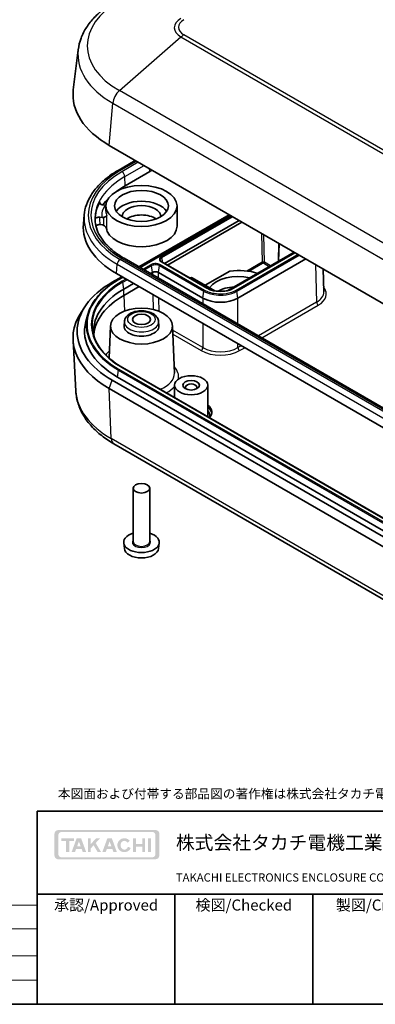
# Model space of a CAD drawing. Units: millimetres. Extents: x 10 to 1473, y 5 to 286.
# Drawn here: x 148 to 191, y 5 to 124 of the extents above; entities that cross this region are included whole.
import ezdxf
from ezdxf.enums import TextEntityAlignment as Align

# ---------------------------------------------------------------- set-up
doc = ezdxf.new("R2010")
doc.units = ezdxf.units.MM
doc.header["$LTSCALE"] = 0.6666666666666666
doc.linetypes.add('CHAIN', pattern=[0.35429999999999995, 0.2362, -0.0295, 0.0591, -0.0295])
for name, color, linetype, lineweight in [('Border (ISO)', 7, 'Continuous', 35), ('Hatch (ISO)', 1, 'Continuous', 18), ('Symbol (ISO)', 7, 'Continuous', 18), ('Title (ISO)', 7, 'Continuous', 35), ('Visible (ISO)', 7, 'Continuous', 35), ('Visible Narrow (ISO)', 7, 'Continuous', 25)]:
    doc.layers.add(name, color=color, linetype=linetype, lineweight=lineweight)
doc.styles.add('Note Text (TK)', font='txt')
doc.styles.add('Note Text (TK2)', font='txt')
doc.styles.add('takachi1', font='txt', dxfattribs={"height": 2.5})
doc.styles.add('文字スタイル67', font='arial.ttf')

# ---------------------------------------------------------------- blocks, each defined once
blk = doc.blocks.new('図面枠 tk図枠')
at = {"layer": 'Border (ISO)'}
blk.add_line((14.50000000000001, 8.000000000000007), (405.4999999999999, 8.000000000000007), dxfattribs=at)
blk = doc.blocks.new('表題欄 tk表題欄')
at = {"layer": 'Hatch (ISO)'}
h = blk.add_hatch(color=256, dxfattribs=at)
edge = h.paths.add_edge_path(flags=0)
edge.add_arc((95.57537688673352, 236.2990653650367), 0.5958259999999996, 269.9999999999897, 360)
edge.add_line((96.17120288673351, 236.2990653650368), (96.17120288673348, 239.7107813650365))
edge.add_arc((95.5753768867335, 239.7107813650366), 0.5958259999999996, 0, 90.0000000000068)
edge.add_line((95.57537688673342, 240.3066073650366), (79.13710888673356, 240.3066073650366))
edge.add_arc((79.13710888673353, 239.7107813650366), 0.5958259999999996, 89.99999999999744, 180)
edge.add_line((78.54128288673353, 239.7107813650365), (78.54128288673331, 236.2990653650368))
edge.add_arc((79.13710888673332, 236.2990653650365), 0.5958259999999996, 180, 270.0000000000231)
edge.add_line((79.13710888673356, 235.7032393650365), (95.57537688673342, 235.7032393650367))
edge = h.paths.add_edge_path()
edge.add_line((77.83935088673357, 239.9556413650366), (77.83935088673357, 236.0542053650368))
edge.add_arc((78.54128288673346, 236.0542053650367), 0.7019319999998935, 180, 270.0000000000087)
edge.add_line((78.54128288673357, 235.3522733650368), (96.17120288673352, 235.3522733650368))
edge.add_arc((96.17120288673351, 236.0542053650367), 0.7019319999998921, 270, 360)
edge.add_line((96.8731348867334, 236.0542053650368), (96.87313488673352, 239.9556413650366))
edge.add_arc((96.1712028867336, 239.9556413650367), 0.7019319999998921, 0, 90.00000000000873)
edge.add_line((96.17120288673348, 240.6575733650367), (78.54128288673357, 240.6575733650366))
edge.add_arc((78.54128288673357, 239.9556413650366), 0.7019319999999984, 90, 180)
for points in [[(79.07181288673355, 239.1476033650369), (79.07181288673355, 238.6578833650367), (79.92066088673353, 238.6578833650367), (79.92066088673353, 236.6581933650368), (80.50832488673353, 236.6581933650368), (80.50832488673353, 238.6578833650367), (81.35717288673355, 238.6578833650367), (81.35717288673355, 239.1476033650369)], [(85.68407849525303, 236.6581933650368), (84.9434673993943, 237.8918698287545), (84.41792288673358, 237.3246628822781), (84.41792288673358, 236.6581933650368), (83.89555488673355, 236.6581933650368), (83.89555488673355, 239.1476033650369), (84.41792288673358, 239.1476033650369), (84.41792288673358, 238.0993979968839), (85.38913556809511, 239.1476033650369), (86.10696490847272, 239.1476033650369), (85.31925422435492, 238.2974470774499), (86.30334488673353, 236.6581933650368)], [(92.09142939614459, 239.1476033650369), (92.09142939614459, 236.6581933650368), (92.60971639614465, 236.6581933650368), (92.60971639614465, 237.6580383650368), (93.76872039614462, 237.6580383650368), (93.76872039614462, 236.6581933650368), (94.28700739614459, 236.6581933650368), (94.28700739614459, 239.1476033650369), (93.76872039614462, 239.1476033650369), (93.76872039614462, 238.1477583650367), (92.60971639614465, 238.1477583650367), (92.60971639614465, 239.1476033650369)], [(94.84202339614467, 239.1476033650369), (94.84202339614467, 236.6581933650368), (95.36439139614473, 236.6581933650368), (95.36439139614473, 239.1476033650369)]]:
    blk.add_hatch(color=256, dxfattribs=at).paths.add_polyline_path(points)
h = blk.add_hatch(color=256, dxfattribs=at)
h.paths.add_polyline_path([(82.59020695886475, 237.7110913650368), (81.95242681460243, 237.7110913650368), (82.27131688673356, 238.5794973650367)], flags=0)
h.paths.add_polyline_path([(82.77903014574996, 237.1968853650368), (81.76360362771717, 237.1968853650368), (81.56578886050404, 236.6581933650368), (80.94907288673355, 236.6581933650368), (81.86321688673357, 239.1476033650369), (82.67941688673353, 239.1476033650369), (83.59356088673351, 236.6581933650368), (82.97684491296302, 236.6581933650368)])
h = blk.add_hatch(color=256, dxfattribs=at)
h.paths.add_polyline_path([(87.52707281460246, 237.7110913650368), (88.16485295886469, 237.7110913650368), (87.84596288673359, 238.5794973650367)], flags=0)
h.paths.add_polyline_path([(87.14043486050403, 236.6581933650368), (87.3382496277172, 237.1968853650368), (88.35367614574989, 237.1968853650368), (88.551490912963, 236.6581933650368), (89.16820688673343, 236.6581933650368), (88.25406288673352, 239.1476033650369), (87.43786288673356, 239.1476033650369), (86.52371888673358, 236.6581933650368)])
h = blk.add_hatch(color=256, dxfattribs=at)
edge = h.paths.add_edge_path()
edge.add_arc((90.52309888673334, 237.9028983650369), 1.273272000000011, 38.55054079078439, 336.5820184016556)
edge.add_line((91.69149139614446, 237.3968543650369), (91.17255542714857, 237.6216113977801))
edge.add_ellipse((90.52309888673352, 237.9028983650369), major_axis=(0, -0.7998759999999119), ratio=0.8673469387756529, start_angle=128.5505407907963, end_angle=426.582018401653, ccw=False)
edge.add_line((91.09381514418376, 238.3576891122095), (91.51887237036831, 238.6964075050431))
at = {"layer": 'Title (ISO)'}
for p, q in [((74.70882392282105, 244.052739026017), (255.7088239228211, 244.052739026017)), ((74.70882392282105, 209.052739026017), (74.70882392282105, 244.052739026017)), ((149.7088239228211, 244.052739026017), (149.7088239228211, 209.052739026017)), ((230.7088239228211, 244.052739026017), (230.7088239228211, 209.052739026017)), ((255.7088239228211, 244.052739026017), (255.7088239228211, 209.052739026017)), ((243.2088239228211, 239.552739026017), (251.2088239228211, 240.5527390260171)), ((243.2088239228211, 239.552739026017), (243.2088239228211, 235.552739026017)), ((251.2088239228211, 234.552739026017), (251.2088239228211, 240.5527390260171)), ((243.2088239228211, 235.552739026017), (251.2088239228211, 234.552739026017)), ((230.7088239228211, 231.052739026017), (255.7088239228211, 231.052739026017)), ((74.70882392282105, 229.052739026017), (230.7088239228211, 229.052739026017)), ((99.70882392282108, 229.052739026017), (99.70882392282108, 209.052739026017)), ((124.708823922821, 229.052739026017), (124.708823922821, 209.052739026017)), ((230.7088239228211, 220.052739026017), (255.7088239228211, 220.052739026017)), ((149.7088239228211, 216.052739026017), (230.7088239228211, 216.052739026017)), ((255.7088239228211, 209.052739026017), (74.70882392282105, 209.052739026017))]:
    blk.add_line(p, q, dxfattribs=at)
at = {"layer": 'Title (ISO)', "color": 4, "linetype": 'CHAIN', "lineweight": 18, "ltscale": 8.889559745788574}
blk.add_line((238.2088239228211, 241.552739026017), (238.2088239228211, 233.552739026017), dxfattribs=at)
at = {"layer": 'Title (ISO)', "color": 4, "linetype": 'CHAIN', "lineweight": 18, "ltscale": 20.00163269042969}
blk.add_line((252.2088239228211, 237.552739026017), (234.2088239228211, 237.552739026017), dxfattribs=at)
at = {"layer": 'Title (ISO)'}
for radius in [3, 2]:
    blk.add_circle((238.2088239228211, 237.552739026017), radius, dxfattribs=at)
at = {"layer": 'Title (ISO)', "color": 1, "char_height": 2.000000029802322, "line_spacing_factor": 1.5, "style": 'Note Text (TK)'}
for s, insert, width, attachment_point in [('\\fＭＳ Ｐゴシック|b0|i0;品名/Title', (151.708823922821, 242.052739026017), 13.06432723999025, 4), ('\\fＭＳ Ｐゴシック|b0|i0;尺度/Scale', (232.7088239228211, 229.052739026017), 14.33918118476867, 4), ('\\fＭＳ Ｐゴシック|b0|i0;承認/Approved', (87.20882392282108, 227.052739026017), 19.32163715362549, 5), ('\\fＭＳ Ｐゴシック|b0|i0;検図/Checked', (112.208823922821, 227.052739026017), 18.32748532295227, 5), ('\\fＭＳ Ｐゴシック|b0|i0;製図/Created', (137.2088239228211, 227.052739026017), 17.47368454933166, 5), ('\\fＭＳ Ｐゴシック|b0|i0;作成日/Date', (151.708823922821, 212.552739026017), 16.39766097068788, 4)]:
    blk.add_mtext(s, dxfattribs=dict(at, insert=insert, width=width, attachment_point=attachment_point))
at = {"layer": 'Title (ISO)', "color": 7, "line_spacing_factor": 1.5, "style": 'Note Text (TK)'}
for s, insert, char_height, attachment_point in [('株式会社タカチ電機工業', (99.87313488673345, 238.052739026017), 2.5, 4), ('\\fＭＳ Ｐゴシック|b0|i0;/', (243.2088239228211, 214.552739026017), 2.000000029802322, 5)]:
    blk.add_mtext(s, dxfattribs=dict(at, insert=insert, char_height=char_height, attachment_point=attachment_point))
at = {"layer": 'Title (ISO)', "color": 7, "insert": (99.87313488673342, 232.052739026017), "char_height": 1.49859994649887, "width": 48.16879749298095, "attachment_point": 4, "line_spacing_factor": 1.5, "style": 'Note Text (TK)'}
blk.add_mtext('\\fArial|b0|i0;TAKACHI ELECTRONICS ENCLOSURE CO., LTD.', dxfattribs=at)
at = {"layer": 'Title (ISO)', "color": 7}
for tag, p, height, style in [('<品名>_001', (157.5809830137302, 235.7033072078352), 2.5, 'Note Text (TK)'), ('<Title>_001', (157.4482509312165, 230.5520568828656), 2.000000029802322, '文字スタイル67'), ('<総ページ数>_001', (246.7926307410029, 213.302739026017), 2.5, 'Note Text (TK)'), ('<ページ_No.>_001', (237.9488807410029, 213.302739026017), 2.5, 'Note Text (TK)'), ('作成日_001', (175.617914831912, 211.2814322078352), 2.5, 'Note Text (TK)')]:
    blk.add_attdef(tag, p, '', height=height, dxfattribs=dict(at, style=style))
at = {"layer": 'Title (ISO)', "color": 7, "style": 'Note Text (TK)'}
blk.add_attdef('<尺度>', text='', height=2.5, dxfattribs=at).set_placement((243.2088239228211, 223.5527390260171), align=Align.MIDDLE_CENTER)
blk = doc.blocks.new('テーブル1')
at = {"layer": 'Symbol (ISO)'}
for p, q in [((64.52166091977855, 25.98000005960465), (217.5841505553289, 25.98000005960465)), ((64.52166091977855, 25.98000005960465), (64.52166091977855, 21.70000005960465)), ((217.5841505553289, 25.98000005960465), (217.5841505553289, 21.70000005960465)), ((64.52166091977855, 21.70000005960465), (217.5841505553289, 21.70000005960465)), ((64.52166091977855, 21.70000005960465), (64.52166091977855, 16.80000005960465)), ((89.52166091977855, 21.70000005960465), (89.52166091977855, 16.80000005960465)), ((137.5245773859344, 21.70000005960465), (137.5245773859344, 16.80000005960465)), ((217.5841505553289, 21.70000005960465), (217.5841505553289, 16.80000005960465)), ((64.52166091977855, 16.80000005960465), (217.5841505553289, 16.80000005960465)), ((64.52166091977855, 16.80000005960465), (64.52166091977855, 8.000000000000005)), ((89.52166091977855, 16.80000005960465), (89.52166091977855, 8.000000000000005)), ((137.5245773859344, 16.80000005960465), (137.5245773859344, 8.000000000000005)), ((217.5841505553289, 16.80000005960465), (217.5841505553289, 8.000000000000005)), ((64.52166091977855, 12.40000002980233), (217.5841505553289, 12.40000002980233)), ((64.52166091977855, 8.000000000000005), (217.5841505553289, 8.000000000000005))]:
    blk.add_line(p, q, dxfattribs=at)
at = {"layer": 'Symbol (ISO)', "color": 7, "attachment_point": 7}
for s, insert, char_height, style in [('色仕様（型番末尾□） / Color Type（End of product number □）', (88.03551857033808, 22.06368428483606), 2.5, 'Note Text (TK)'), ('記号 / Code', (67.38593066202588, 17.62719295546412), 2.5, 'Note Text (TK)'), ('色 / Color', (102.1212300515893, 17.62719297409058), 2.5, 'Note Text (TK)'), ('材質 / Material', (165.673509917657, 17.58333341777325), 2.5, 'Note Text (TK)'), ('G', (76.20891762459271, 13.56491234761197), 2.000000029802322, 'Note Text (TK2)'), ('ASA樹脂 UL94HB / UV-resistant ASA UL94HB', (138.7629774848109, 13.24912287145853), 2.000000029802322, 'Note Text (TK2)'), ('ホワイトグレー / White gray', (90.86246128232554, 13.13216380625964), 2.000000029802322, 'Note Text (TK2)'), ('C', (76.20670932701138, 9.164912317809652), 2.000000029802322, 'Note Text (TK2)'), ('チャコールグレー / Charcoal gray', (90.88806134824318, 8.732163776457313), 2.000000029802322, 'Note Text (TK2)'), ('難燃性ABS樹脂 UL94V-0 / Flame-resistant ABS UL94V-0', (138.9165778803167, 8.843274880945685), 2.000000029802322, 'Note Text (TK2)')]:
    blk.add_mtext(s, dxfattribs=dict(at, insert=insert, char_height=char_height, style=style))

msp = doc.modelspace()

# ---------------------------------------------------------------- linework, layer by layer
at = {"layer": 'Visible (ISO)'}
for p, q in [((154.628606898672, 120.7329564378742), (154.0346555800753, 115.8955034026609)), ((158.3905068697221, 109.1594066100071), (193.7458459290495, 88.74699208681398)), ((159.4398530545045, 106.1478027252833), (161.5233054324201, 107.3506845165166)), ((160.3021616802297, 104.2998279182954), (163.2720101612133, 106.0144707382436)), ((157.9182820069819, 101.9477500588285), (157.6460632600283, 101.9725656746441)), ((157.9795941662482, 101.1985649459618), (157.9795941662482, 101.851762210704)), ((166.5795941662482, 99.40227246792082), (166.5795941662482, 101.851762210704)), ((155.3525898085101, 100.7597154524143), (155.2593602060499, 99.67245666773076)), ((157.2405605689985, 100.4898241184306), (157.5127793159521, 100.465008502615)), ((161.9719271750079, 94.48896067832668), (172.8861958840464, 100.790316655498)), ((162.0794877392674, 94.42686055759732), (172.9937564483059, 100.7282165347686)), ((174.0882774120635, 100.0962945617094), (165.0711714048536, 94.89026598113536)), ((157.5127793159521, 99.56686226359452), (157.2789514703035, 99.58817814300964)), ((165.4247247954469, 94.68614183590343), (174.4418308026568, 99.89217041647748)), ((178.9173232996622, 97.30824361857528), (178.8527377926591, 95.17198918426895)), ((195.5216313157249, 75.11902996145143), (160.1662922563975, 95.5314444846446)), ((180.7350811552171, 96.2587606313491), (172.7209013230121, 91.63177174789146)), ((180.8426417194765, 96.19666051061972), (173.3973098388991, 91.89809614516224)), ((173.946532968463, 90.70639734646446), (182.1492947175902, 95.44226405042136)), ((170.253761585634, 91.89809614516226), (164.738328692379, 95.08243281078038)), ((184.2535759967565, 94.22735668744401), (184.3370721628712, 91.4656062052269)), ((158.7440602603154, 92.6253508462207), (159.9075529858474, 93.29709368450678)), ((159.2711568827795, 93.66451714592422), (194.6264959421069, 73.25210262273106)), ((159.5380169276428, 92.95954170036829), (160.0151135501068, 93.23499356377737)), ((163.386140737381, 93.67246409739896), (163.6230431944062, 93.80923979473415)), ((164.3302038316891, 93.80927088856592), (169.7045384560701, 90.70639734646446)), ((168.1486019892541, 93.15608605946215), (168.1117305639557, 93.13479833214072)), ((171.156308422705, 91.58286038537463), (168.4314016234136, 93.15608605946215)), ((169.9937930024154, 92.25403897621587), (172.9831724466732, 93.97995800306806)), ((160.1582738226885, 91.80885426529298), (161.3217665482205, 92.48059710357903)), ((161.9896089995678, 92.09501808451738), (160.1582738226885, 91.03769622716965)), ((155.4336005604648, 89.66555074035769), (154.9658933871181, 88.9511162320459)), ((155.7450959574522, 88.62074128791126), (155.5515990544362, 87.8859022343245)), ((158.5307375844519, 87.37158436186557), (158.3636565554435, 83.46618667027994)), ((160.2135560534597, 87.8693479374963), (160.18103661369, 87.36305338141904)), ((164.3456322790366, 87.8693479374963), (164.3781517188063, 87.36305338141904)), ((166.0284507480444, 87.37158436186559), (166.2734307731115, 81.64535422035884)), ((154.3406450872349, 79.44508657670907), (154.004517824821, 85.61708852659108)), ((195.3560523177564, 61.89184679606832), (160.0007132584291, 82.30426131926146)), ((194.7357954227107, 60.74115936099301), (159.3804563633833, 81.15357388418614)), ((158.3905068697221, 79.76552969660902), (193.7458459290495, 59.35311517341588)), ((194.0993993196428, 60.37373589957554), (158.7440602603154, 80.78615042276869)), ((166.2900155144152, 80.17805319224256), (166.2804002714317, 78.67868233187778)), ((170.2899880982524, 80.17805319224256), (170.3125083801396, 76.66631100468283)), ((158.9379163506932, 73.09182694706223), (194.2932554100206, 52.6794124238691)), ((161.2795941662482, 61.27188213859604), (161.2795941662482, 67.72220512792506)), ((163.2795941662482, 61.27188213859604), (163.2795941662482, 67.72220512792506)), ((160.2079352027818, 60.42207474242101), (160.133712278273, 61.11344072126649)), ((164.3512531297146, 60.42207474242101), (164.4254760542233, 61.11344072126649))]:
    msp.add_line(p, q, dxfattribs=at)
for centre, major_axis, ratio, start_param, end_param in [((168.9971085875204, 115.2831309669651), (-15.00000000000003, -1.9e-15), 0.577350269189626, 6.212415570517372, 7.068583470577031), ((163.9889940275646, 105.6005199100011), (1.013968307796734, -6.04e-14), 0.5773502691896255, 1.950682100539037, 2.356194490192574), ((168.9971085875218, 99.27979798078098), (12.29651184040624, -7.357e-13), 0.5773502691896257, 2.356194490192631, 2.481830535607235), ((168.9971085875195, 99.2797979807819), (-12.29651184040348, -2.2e-15), 0.5773502691896258, 5.77180838851352, 5.893750812237636), ((162.2795941662482, 100.5453676812196), (-3.25, -1e-16), 0.5773502691896257, 3.493199614626288, 5.931578346143099), ((168.9971085875204, 100.1779442198022), (-12.33492468684536, -1.2e-15), 0.577350269189626, 5.973902611375962, 6.279264249019181), ((162.2795941662482, 100.5453676812196), (2.350000000000003, 0), 0.5773502691896254, 0.0023954247326723, 3.139197228857112), ((162.2795941662482, 99.40227246792082), (-2.350000000000006, -1.4e-13), 0.5773502691896257, 3.84550103065712, 5.579276930111705), ((168.9971085875204, 99.2797979807817), (-13.75457280783029, -1.1e-15), 0.5773502691896257, 6.233719413929192, 7.068583470577035), ((162.2795941662482, 99.40227246792082), (4.300000000000008, -2.5e-15), 0.5773502691896257, 3.21023277550906, 6.283185307179594), ((174.0175667339449, 91.1556570005508), (5.000000000000005, 3e-16), 0.5773502691896257, 1.090090817412844, 1.779180047830312), ((163.9765965849995, 93.60511564950222), (-0.5000380820109771, -6.59599763659e-05), 0.5773502557949272, 3.926838500547912, 5.497634827342851), ((168.2900018063338, 93.07439909066557), (0.2, 7e-16), 0.577526149071277, 0.7855504566450016, 2.356042196944772), ((174.0175667339449, 91.1556570005508), (-3.750000000000003, -7e-16), 0.5773502691896255, 4.338507663054729, 5.909303989849622), ((168.9971085875204, 86.70575063449469), (-14.50000000000001, -3.7e-15), 0.5773502691896255, 5.497787143782138, 7.068583470577035), ((168.9971085875204, 86.70575063449469), (-12.50000000000002, -3e-16), 0.5773502691896257, 5.497787143782137, 6.382555971472954), ((174.0175667339449, 89.9309121291592), (-3.750000000000058, -2e-16), 0.5773502691896255, 4.854286034988861, 5.44730330745627), ((168.9971085875204, 85.93459259637137), (-12.5, -2.2e-15), 0.5773502691896255, 5.497787143782137, 6.229732460401489), ((171.8255357122666, 91.93170187841324), (-3, -9e-16), 0.577526149071277, 0.7855504566450291, 2.356042196944763), ((168.9971085875204, 85.88925405356697), (-15.00000000000001, -3.7e-15), 0.5773502691896255, 5.921818183272879, 7.068583470577033), ((168.9971085875203, 86.70575063449466), (-13.59999999999996, -3e-15), 0.5773502691896258, 6.132313406089707, 7.068583470577036), ((162.2795941662482, 87.3181230701905), (2.100000000000001, 2e-16), 0.5773502691896254, 3.104526270367326, 6.320251690402063), ((168.2900018063338, 79.92882901279457), (0.700000000000001, 0), 0.5773502691896258, 5.694120248000568, 10.01384301994842), ((168.2900018063338, 76.90779166336199), (2.499999999999988, 3e-16), 0.5773502691896255, 5.801593655553809, 6.916293175630996), ((162.2795941662482, 61.19023248050326), (-2.149999999999999, 3.2e-15), 0.5773502691896257, 5.196154938805435, 10.51180832914354), ((162.2795941662482, 60.4962103867147), (2.075634636002963, -3.1e-15), 0.577350269189626, 3.203496009143596, 6.221281951625788)]:
    msp.add_ellipse(centre, major_axis=major_axis, ratio=ratio, start_param=start_param, end_param=end_param, dxfattribs=at)
for centre, major_axis, ratio in [((162.2795941662482, 101.851762210704), (-4.300000000000004, -2.572e-13), 0.5773502691896257), ((162.2795941662482, 101.851762210704), (-3.258377656969123, -6e-16), 0.5773502691896257), ((162.2795941662482, 87.3181230701905), (-3.75, -6e-16), 0.5773502691896257), ((162.2795941662482, 88.13461965111821), (-1.1, -1e-16), 0.5773502691896255), ((168.2900018063338, 80.1737779870729), (-2, -2e-16), 0.5773502691896257), ((168.2900018063338, 80.1737779870729), (-1, 0), 0.5773502691896257), ((162.2795941662482, 67.72220512792506), (0.9999999999999998, -1.5e-15), 0.5773502691896257)]:
    msp.add_ellipse(centre, major_axis=major_axis, ratio=ratio, dxfattribs=at)
for points, knots in [([(154.628606898672, 120.7329564378742), (154.6870397069481, 121.2088640702014), (154.8042998447651, 121.678349875026), (155.1451248706119, 122.5851122284847), (155.3684127383262, 123.0224114117596), (155.9058416100296, 123.8552784066399), (156.219896625433, 124.2510157841721), (156.9258036143769, 124.9978455577732), (157.3176910330721, 125.3490451916172), (158.1689494867896, 126.0057504772174), (158.6283686429839, 126.3112879851976), (159.1169441132607, 126.5933671644813)], [3.997760553649452, 3.997760553649452, 3.997760553649452, 3.997760553649452, 4.140686238996499, 4.140686238996499, 4.283611924343547, 4.283611924343547, 4.426537609690594, 4.426537609690594, 4.569463295037642, 4.569463295037642, 4.712388980384689, 4.712388980384689, 4.712388980384689, 4.712388980384689]), ([(155.3525898085101, 100.7597154524143), (155.3881331096457, 101.1742272102305), (155.4766480818215, 101.5861870654776), (155.7547549843804, 102.3921267980273), (155.944234344834, 102.7860967072478), (156.4161162218102, 103.5469738403016), (156.698476452811, 103.9139420942392), (157.3474527796889, 104.6146763095961), (157.7140778992318, 104.948482285215), (158.5227545662651, 105.5779105677033), (158.9648207682007, 105.873542706912), (159.4398530545045, 106.1478027252833)], [3.976456710237636, 3.976456710237636, 3.976456710237636, 3.976456710237636, 4.123643164267046, 4.123643164267046, 4.270829618296456, 4.270829618296456, 4.418016072325866, 4.418016072325866, 4.565202526355276, 4.565202526355276, 4.712388980384687, 4.712388980384687, 4.712388980384687, 4.712388980384687]), ([(157.2474496222646, 102.3455758944132), (157.2276439235129, 102.3097902627755), (157.2201349005912, 102.2721145526802), (157.2305538114802, 102.1972143250273), (157.2483850600783, 102.1607084167173), (157.3072897972564, 102.0936737783554), (157.3478120299336, 102.0637903629098), (157.4322399170666, 102.021725106717), (157.4714176115093, 102.0071278789325), (157.555612755647, 101.9845828350119), (157.6002242880349, 101.9767443814051), (157.6460632600283, 101.9725656746441)], [0, 0, 0, 0, 0.0195209887002133, 0.0195209887002133, 0.0390445797797877, 0.0390445797797877, 0.0585791148314586, 0.0585791148314586, 0.0724997217151497, 0.0724997217151497, 0.0864214725345475, 0.0864214725345475, 0.0864214725345475, 0.0864214725345475]), ([(160.1662922563975, 95.5314444846446), (159.7247895842388, 95.78634617126336), (159.3191439186369, 96.05944135191655), (158.5889348873963, 96.63371899557058), (158.2644029139153, 96.93487795677214), (157.7028686578642, 97.55591713757654), (157.465885712151, 97.87573531725755), (157.0820519843667, 98.52488138246542), (156.9351493616651, 98.8541266501395), (156.7304692677399, 99.5154053140981), (156.672560534235, 99.84745907322345), (156.6583537641339, 100.1795320050646)], [3.141592653589793, 3.141592653589793, 3.141592653589793, 3.141592653589793, 3.293733241686172, 3.293733241686172, 3.445873829782551, 3.445873829782551, 3.598014417878931, 3.598014417878931, 3.75015500597531, 3.75015500597531, 3.90229559407169, 3.90229559407169, 3.90229559407169, 3.90229559407169]), ([(157.2405605689985, 100.4898241184306), (157.1761720971013, 100.4956938081541), (157.1104114616251, 100.4942468048846), (156.9835782384014, 100.4768816137707), (156.9237139131179, 100.4611337034396), (156.8178541274706, 100.4172845928423), (156.7728620999311, 100.3896106275931), (156.7137751822084, 100.335070461379), (156.6947953675122, 100.3105464779568), (156.6690757185741, 100.2591863137259), (156.6624602683871, 100.232599423441), (156.662278723419, 100.2058682466002)], [0, 0, 0, 0, 0.0195558471487287, 0.0195558471487287, 0.0391053700854975, 0.0391053700854975, 0.0586422498959659, 0.0586422498959659, 0.0725331004850882, 0.0725331004850882, 0.0864234653020381, 0.0864234653020381, 0.0864234653020381, 0.0864234653020381]), ([(158.0906771791411, 100.6379181542633), (158.0904532257579, 100.6376204222685), (158.0902263974991, 100.6373223046112), (158.0698784161292, 100.6108800011387), (158.0279597828218, 100.582181459317), (157.9285840380364, 100.5378675156149), (157.8802747729592, 100.5204441529887), (157.7802669250415, 100.4927297670541), (157.7330350920236, 100.4817942844135), (157.6815750952837, 100.4722825968748)], [-0.0746912825715026, -0.0746912825715026, -0.0746912825715026, -0.0746912825715026, -0.0742892786862842, -0.0742892786862842, -0.0390797901545189, -0.0390797901545189, -0.0164774324217434, -0.0164774324217434, 0, 0, 0, 0]), ([(156.7622510242482, 99.44184217481995), (156.7847226187964, 99.46549463165272), (156.8128726344052, 99.48725757188166), (156.8918286665666, 99.5331356441002), (156.9463086393149, 99.55437266238654), (157.0490946446394, 99.57941206003974), (157.0941929787352, 99.58634607339128), (157.186404033647, 99.59283635220874), (157.2330710274003, 99.59236063028239), (157.2789514703034, 99.58817814300964)], [0.0249734163643958, 0.0249734163643958, 0.0249734163643958, 0.0249734163643958, 0.0390445715854289, 0.0390445715854289, 0.0585790925778276, 0.0585790925778276, 0.0725122900023231, 0.0725122900023231, 0.0864466359426491, 0.0864466359426491, 0.0864466359426491, 0.0864466359426491]), ([(158.0906771791411, 98.92327533431512), (158.0904523064904, 98.92469439098598), (158.0902245353113, 98.92611306456519), (158.0693879404927, 99.05422814229944), (158.0259257115935, 99.1762203706201), (157.9167086859232, 99.35453155139803), (157.8610242879191, 99.4176398546688), (157.7628545348408, 99.49118984253843), (157.7235274216637, 99.51341001226191), (157.6815750952837, 99.52881313081824)], [-0.000434573109111, -0.000434573109111, -0.000434573109111, -0.000434573109111, 0, 0, 0.0388212953715847, 0.0388212953715847, 0.0674618281194338, 0.0674618281194338, 0.0841231211704354, 0.0841231211704354, 0.0841231211704354, 0.0841231211704354]), ([(164.7383286923789, 95.08243281078042), (164.7177652209904, 95.09430513652207), (164.6988134098169, 95.10675947638681), (164.6644464688595, 95.13240500513825), (164.6490334238171, 95.1455949754836), (164.6219090759443, 95.17222571144013), (164.6101997644146, 95.18566297268376), (164.5904312276882, 95.21230957739076), (164.5823712131351, 95.22551266429961), (164.569602076781, 95.25136672254482), (164.5648857473102, 95.26401255095136), (164.5616255407935, 95.27639376756972)], [3.141592653589793, 3.141592653589793, 3.141592653589793, 3.141592653589793, 3.268497906051306, 3.268497906051306, 3.39540315851282, 3.39540315851282, 3.522308410974334, 3.522308410974334, 3.649213663435848, 3.649213663435848, 3.776118915897362, 3.776118915897362, 3.776118915897362, 3.776118915897362]), ([(155.7450959574522, 88.62074128791126), (155.8314830013524, 88.94881151845435), (155.9538803645039, 89.27332709369573), (156.2682292724434, 89.90979887611071), (156.4601721965732, 90.22175736529375), (156.9100840966764, 90.82820713549891), (157.1680502545059, 91.12270193841204), (157.7456147055587, 91.68975580698749), (158.0652123781258, 91.9623158125933), (158.7608171822782, 92.4813946862885), (159.1368232454878, 92.72791241997894), (159.5380169276428, 92.95954170036828)], [4.077862718077119, 4.077862718077119, 4.077862718077119, 4.077862718077119, 4.204767970538632, 4.204767970538632, 4.331673223000146, 4.331673223000146, 4.45857847546166, 4.45857847546166, 4.585483727923174, 4.585483727923174, 4.712388980384689, 4.712388980384689, 4.712388980384689, 4.712388980384689]), ([(173.3973098388991, 91.89809614516226), (173.2363064935614, 91.80514082039112), (173.0481149091795, 91.72584591836188), (172.6357403278076, 91.60396842211989), (172.4115197738809, 91.56151562934637), (171.9500926117639, 91.51859402709215), (171.7129317177871, 91.51822910466996), (171.2505269750523, 91.55978481330192), (171.0253599306806, 91.60170615363312), (170.6107092765367, 91.7228843224943), (170.4212312700184, 91.80205483583725), (170.2572840760155, 91.89606590159624), (170.255521220286, 91.89708021962223), (170.253761585634, 91.89809614516226)], [1.570796326794896, 1.570796326794896, 1.570796326794896, 1.570796326794896, 1.883065602377206, 1.883065602377206, 2.196453181371791, 2.196453181371791, 2.51061244673077, 2.51061244673077, 2.824771712089749, 2.824771712089749, 3.138179806254717, 3.138179806254717, 3.141592653589793, 3.141592653589793, 3.141592653589793, 3.141592653589793]), ([(160.2135560534597, 87.8693479374963), (160.2220381903838, 88.00140617032503), (160.2585156542131, 88.13065916094067), (160.3814450346454, 88.38038725070136), (160.4727657143695, 88.4979211057357), (160.7110880873849, 88.7234967720754), (160.8660241741254, 88.82525092181365), (161.2216321610873, 88.99661356666738), (161.4253515143827, 89.06299596412697), (161.8511058134581, 89.15057857666478), (162.0729344678839, 89.17202082135282), (162.5145751763108, 89.17000833756553), (162.734286700767, 89.1468907216893), (163.1552189320191, 89.05667505960896), (163.3562527173515, 88.989372211376), (163.7214664022622, 88.80966680422603), (163.8858769931974, 88.69700481061744), (164.1429135200757, 88.43286799257923), (164.2409484836548, 88.28422876962993), (164.3234145378679, 88.037544350781), (164.3402001121249, 87.95392124363426), (164.3456322790366, 87.8693479374963)], [3.964057200209711, 3.964057200209711, 3.964057200209711, 3.964057200209711, 4.203892094441482, 4.203892094441482, 4.474712510542919, 4.474712510542919, 4.802271325137925, 4.802271325137925, 5.155508250532237, 5.155508250532237, 5.505679649443369, 5.505679649443369, 5.853238994044574, 5.853238994044574, 6.203594774679201, 6.203594774679201, 6.55670277350846, 6.55670277350846, 6.877920984347976, 6.877920984347976, 7.031517087354563, 7.031517087354563, 7.031517087354563, 7.031517087354563]), ([(160.0007132584291, 82.30426131926146), (159.6212075287056, 82.5233690544763), (159.2661213563551, 82.75622515906888), (158.6105018663681, 83.24546592394508), (158.3099733169771, 83.50184736318506), (157.7682202040612, 84.03374159236033), (157.526999854779, 84.30924869543948), (157.1075032867083, 84.87470072560362), (156.929228005191, 85.16463706876092), (156.6380605332679, 85.7541726935254), (156.5251623377355, 86.05376439737698), (156.4456065989491, 86.35589152647316)], [3.141592653589793, 3.141592653589793, 3.141592653589793, 3.141592653589793, 3.268497906051307, 3.268497906051307, 3.395403158512821, 3.395403158512821, 3.522308410974335, 3.522308410974335, 3.649213663435849, 3.649213663435849, 3.776118915897364, 3.776118915897364, 3.776118915897364, 3.776118915897364]), ([(154.3406450872349, 79.44508657670907), (154.3685290245836, 78.93307896848789), (154.463739127615, 78.424492080315), (154.7780969737712, 77.4395510690833), (154.9968612761585, 76.96326329314945), (155.5400981033878, 76.05653602653616), (155.8644150326751, 75.62588177551135), (156.6027426479114, 74.81465107410428), (157.0167899746524, 74.43392166578676), (157.9221108616635, 73.72393352587234), (158.4134479245951, 73.39462893405141), (158.9379163506932, 73.09182694706223)], [2.387626633709082, 2.387626633709082, 2.387626633709082, 2.387626633709082, 2.538419837685224, 2.538419837685224, 2.689213041661366, 2.689213041661366, 2.840006245637509, 2.840006245637509, 2.990799449613651, 2.990799449613651, 3.141592653589793, 3.141592653589793, 3.141592653589793, 3.141592653589793])]:
    msp.add_open_spline(points, degree=3, knots=knots, dxfattribs=at)
for points in [[(157.9826368084428, 101.945317669017), (157.9606064653861, 101.9450576035437), (157.9388430082762, 101.945875706255), (157.9182820069819, 101.9477500588285)], [(157.5127793159521, 100.465008502615), (157.5663977983271, 100.4601206112624), (157.6281935752473, 100.4624157416263), (157.6815750952837, 100.4722825968748)], [(157.6815750952837, 99.52881313081824), (157.6279901445007, 99.54791830727558), (157.5663977983271, 99.56197437224195), (157.5127793159521, 99.56686226359452)]]:
    msp.add_open_spline(points, degree=3, dxfattribs=at)
at = {"layer": 'Visible Narrow (ISO)'}
for p, q in [((159.6055987419031, 115.7878195923521), (167.0578393274179, 122.2781115689969)), ((167.0578393274179, 122.2781115689969), (202.4131783867453, 101.8656970458037)), ((202.7616388818888, 102.1172283843709), (167.4062998225614, 122.529642907564)), ((194.9609378012305, 95.37540506915902), (159.6055987419031, 115.7878195923521)), ((158.3905068697221, 109.1594066100071), (158.8115477961652, 114.2642565466645)), ((158.8115477961652, 114.2642565466645), (194.1668868554927, 93.8518420234713)), ((159.6898530545044, 106.1230383138549), (161.6697520418268, 107.2661335271538)), ((161.8961912437198, 107.1353987929857), (159.9162922563975, 105.9923035796869)), ((160.2696302718179, 105.394303150772), (162.5907438143444, 106.7343986793693)), ((163.2720101612133, 106.0144707382436), (163.2621330760485, 106.3467719083934)), ((160.3021616802297, 104.2998279182954), (160.2696302718179, 105.394303150772)), ((157.6815750952837, 100.4722825968748), (157.6815750952837, 99.52881313081824)), ((158.0906771791411, 98.92327533431512), (158.0906771791411, 100.6379181542633)), ((162.1087770611487, 94.40995035972475), (173.0230457701872, 100.711306336896)), ((173.1736100666175, 100.6243779998216), (164.6883286923789, 95.72539851425526)), ((164.757494172527, 95.62079206604915), (173.2987846482377, 100.5521084214275)), ((176.8154051034284, 98.5217866549854), (176.8667817636932, 95.03619887010477)), ((177.1495383343038, 95.03762341621675), (177.100609761201, 98.3571236690463)), ((178.9148963194057, 95.20787642641852), (178.9773490912, 97.27358771167262)), ((195.0451921138319, 74.96353081585502), (159.6898530545045, 95.37594533904822)), ((159.9162922563975, 95.50668007321624), (195.2716313157249, 75.09426555002305)), ((164.8586318858916, 95.01297572962146), (164.757494172527, 95.62079206604915)), ((173.4473098388991, 91.89314326287655), (180.8719310413579, 96.17975031274715)), ((181.2346273721442, 95.97034748853358), (173.7389724042036, 91.64272907504053)), ((173.8081378843516, 91.53812262683444), (181.3598019537643, 95.89807791013949)), ((159.2711568827795, 93.66451714592422), (159.3371609022011, 94.79254810066578)), ((159.3371609022011, 94.79254810066578), (194.6924999615286, 74.38013357747262)), ((163.4154826301467, 94.7455715233102), (162.471473391935, 94.20054753551118)), ((162.5966479735552, 94.12827795711708), (163.4846481102948, 94.6409650751041)), ((163.6230431944062, 93.80923979473415), (163.4846481102948, 94.6409650751041)), ((164.3302038316891, 93.80927088856592), (164.4685989158006, 94.64099616893589)), ((164.4685989158006, 94.64099616893589), (169.8429335401815, 91.53812262683444)), ((169.9120990203295, 91.64272907504053), (164.5377643959486, 94.74560261714198)), ((164.6883286923789, 95.07747992849472), (170.203761585634, 91.89314326287655)), ((176.8667817636932, 95.03619887010477), (175.0398617286482, 93.9814260960836)), ((175.2651576732623, 93.95110072490733), (176.9374493667773, 94.91659878432178)), ((177.0788384257639, 94.91658012991527), (177.7445973797847, 94.53220401859599)), ((177.8847738949492, 94.6131349673603), (177.1495383343038, 95.03762341621675)), ((183.3211980955576, 94.76566531968764), (183.4588512644259, 90.21259751800451)), ((159.5880169276428, 92.95458881808263), (160.0444028719882, 93.2180833659048)), ((160.4070992027745, 93.00868054169125), (159.9507132584291, 92.74518599386906)), ((160.0198787385771, 92.64057954566294), (160.5322737843946, 92.93641096329713)), ((163.6230431944062, 93.80923979473415), (163.6189789876303, 93.5380348709399)), ((164.3200732759778, 93.1332578948352), (164.3302038316891, 93.80927088856592)), ((160.1582738226885, 91.80885426529298), (160.0198787385771, 92.64057954566294)), ((160.1582738226885, 91.03769622716965), (160.1582738226885, 91.80885426529298)), ((160.1582738226885, 91.03769622716965), (160.230059094772, 89.13121490375264)), ((163.654687078726, 91.13368480729365), (163.6957415204662, 89.32286966025626)), ((164.4077344041637, 89.10077270184975), (164.3710211294887, 90.72010915025614)), ((169.7045384560701, 90.70639734646446), (169.8429335401815, 91.53812262683444)), ((169.7045384560701, 90.70639734646446), (169.7045384560701, 90.02453547366672)), ((173.946532968463, 90.70639734646446), (173.8081378843516, 91.53812262683444)), ((173.946532968463, 87.57541880003572), (173.946532968463, 90.70639734646446)), ((183.4588512644259, 90.21259751800451), (176.4188283523639, 86.14803839462432)), ((176.8393578978575, 85.90524554833137), (183.6709509900456, 89.84946765910016)), ((169.7045384560701, 87.64080148602685), (169.7045384560701, 84.7206579892129)), ((169.7045384560701, 84.7206579892129), (166.0516352864285, 86.82966261752911)), ((166.0729357788131, 86.33177907993112), (169.4924387304504, 84.35752813030855)), ((173.946532968463, 84.7206579892129), (173.946532968463, 85.19168481239586)), ((174.3544541632033, 84.9561714008044), (173.946532968463, 84.7206579892129)), ((174.1586326940827, 84.35752813030855), (174.774983708697, 84.71337855451144)), ((159.9507132584291, 82.29930843697578), (195.3060523177565, 61.88689391378265)), ((159.3804563633833, 81.15357388418614), (159.5188514474948, 81.9852991645561)), ((159.5188514474948, 81.9852991645561), (194.8741905068222, 61.57288464136297)), ((194.9433559869702, 61.67749108956908), (159.5880169276428, 82.08990561276221)), ((158.3905068697221, 79.76552969660902), (158.7440602603154, 80.78615042276869)), ((158.6283021951163, 73.72471711096084), (158.3905068697221, 79.76552969660902)), ((193.9836412544437, 53.3123025877677), (158.6283021951163, 73.72471711096084))]:
    msp.add_line(p, q, dxfattribs=at)
for centre, major_axis, ratio, start_param, end_param in [((168.9971085875204, 121.2100103298163), (-13.28160059483246, 0), 0.5773502691896255, 5.497787143782137, 7.068583470577032), ((168.9971085875204, 123.3977491983482), (-2.742540888730191, -1.2e-15), 0.577350269189625, 5.49778714378214, 7.06858347057703), ((168.9971085875204, 123.4480967762423), (-2.249743330546994, -3e-16), 0.5773502691896257, 5.497787143782138, 7.068583470577033), ((167.4062998225614, 120.8966497457086), (0.9999999999999915, 1.732050807568858), 0.577350269189626, 0.7853981633974492, 1.034360869190159), ((168.9971085875204, 120.1448928114006), (-14.40455821151005, -1.9e-15), 0.5773502691896255, 6.212415570517372, 7.068583470577033), ((159.8669441132607, 114.7517232248859), (0.7500000000000825, 1.299038105676617), 0.577350269189626, 1.034360869190314, 2.256525837701367), ((168.9971085875204, 100.7494918264516), (-13.16244700326315, -2.2e-15), 0.5773502691896257, 5.497787143782138, 7.068583470577034), ((168.9971085875204, 100.7494918264516), (-12.84221361289308, -3.7e-15), 0.5773502691896257, 5.497787143782137, 7.068583470577034), ((159.6898530545045, 105.7147900233911), (-0.2500000000000113, 0.4330127018922098), 0.5773502691896139, 5.497787143782093, 6.283185307179568), ((159.9162922563975, 105.584055289223), (-0.2500000000000381, 0.4330127018922169), 0.5773502691896258, 3.961897402026902, 5.497787143781888), ((168.9971085875204, 100.3554911958545), (-12.34251819938357, -4e-15), 0.5773502691896257, 5.49778714378214, 6.307880530095137), ((162.2795941662481, 100.790316655498), (-4.799999999999953, -7e-16), 0.5773502691896253, 5.852324816708939, 6.400842043686206), ((162.279594166248, 101.1985649459618), (-4.299999999999844, -5e-16), 0.5773502691896257, 0, 0.2277948975136299), ((168.9971085875204, 100.3697214971425), (-13.66122902839308, -5e-16), 0.5773502691896257, 6.233719413929191, 7.068583470577033), ((162.2795941662503, 99.48392212601382), (-4.300000000002135, -2e-16), 0.5773502691896255, 0.1176400533062198, 0.227794897513599), ((159.6898530545045, 94.96769704858436), (-0.2499999999999778, -0.4330127018922333), 0.5773502691896403, 3.926990816986997, 5.427973973702119), ((159.9162922563975, 95.09843178275239), (0.2500000000000123, 0.4330127018921785), 0.5773502691895988, 9e-16, 0.78539816339747), ((165.2494426472317, 95.40143922137499), (-0.7935349649895284, -1e-16), 0.5773502691896257, 5.49778714378213, 7.06858347057704), ((165.2494426472317, 95.33676548175099), (-0.6957202049161361, 4e-16), 0.5773502691896243, 5.497787143782144, 6.434057208269487), ((164.6883286923789, 95.64374885616247), (0.0499999999999956, -0.0866025403784481), 0.5773502691896258, 0.9948376736369368, 2.356194490192516), ((163.4154826301467, 94.66392186521746), (-0.0500000000000038, 0.0866025403784384), 0.5773502691896258, 4.136430327226404, 5.497787143781965), ((164.5377643959486, 94.66395295904923), (0.0500000000000051, 0.0866025403784407), 0.5773502691896258, 0.7853981633976215, 2.146754979953183), ((164.6883286923789, 94.99583027040192), (0.0499999999999979, 0.0866025403784415), 0.577350269189626, 0, 0.7853981633974289), ((177.0081600711521, 94.95737385944356), (-0.1999982904937042, -0.0014733057077769), 0.5622214463732423, 3.923153881658624, 5.493341128214916), ((176.9374493667773, 94.99824844241456), (0.0500000000000064, -0.086602540378443), 0.577350269189626, 3.961897402026817, 5.497787143781965), ((177.0081600711521, 94.87572420135078), (0.1000076233592645, -3.96322989501e-05), 0.577701908143262, 0.7861603029088471, 2.356347549465162), ((177.0788384257639, 94.99822978800805), (-0.0500000000000049, -0.0866025403784404), 0.577350269189626, 0.7853981633976206, 2.338741197672582), ((168.9971085875204, 87.52224721542242), (-13.30646503501047, -1.5e-15), 0.5773502691896257, 5.497787143782137, 7.068583470577035), ((159.5880169276428, 92.87293915998985), (-0.0499999999999972, 0.0866025403784389), 0.5773502691896255, 5.497787143782137, 6.2831853071797), ((168.9971085875204, 87.52224721542242), (-12.79353496498952, 0), 0.5773502691896257, 5.497787143782138, 7.068583470577033), ((168.9971085875204, 87.45757347579841), (-12.69572020491616, 6e-16), 0.5773502691896257, 5.497787143782138, 6.434057208269463), ((159.9507132584291, 92.66353633577629), (-0.0500000000000109, 0.0866025403784399), 0.577350269189667, 4.136430327226415, 5.497787143781938), ((170.203761585634, 91.81149360478379), (0.0499999999999783, 0.0866025403784574), 0.5773502691896732, 8.917e-13, 0.7853981633979972), ((171.8255357122666, 92.82947499145263), (2.29353496498953, 1.371e-13), 0.5773502691896257, 3.926990816986998, 5.497787143781892), ((173.4473098388991, 91.8114936047838), (-0.0500000000000018, 0.0866025403784456), 0.577350269189626, 5.497787143782118, 6.283185307179563), ((181.336432315558, 91.1964818295972), (3.301005288540462, -5e-16), 0.5771744428704543, 5.497939437029723, 6.724916626643656), ((169.9120990203295, 91.56107941694775), (0.0500000000000055, 0.0866025403784414), 0.577350269189626, 0.7853981633976206, 2.146754979953087), ((173.7389724042036, 91.56107941694775), (-0.050000000000005, 0.0866025403784431), 0.577350269189599, 4.136430327226389, 5.497787143781957), ((181.336432315558, 91.4414308038755), (3.001092091600375, -0.0090638028566593), 0.5771357849860403, 5.499682482400974, 6.302376330921865), ((183.6709509900456, 90.09441663337847), (0.1500000000000212, -0.2598076211353318), 0.5773502691896298, 3.944444109506987, 5.497787143781856), ((168.9971085875204, 87.45757347579841), (-13.40427979508388, -4.3e-15), 0.5773502691896257, 6.132313406089707, 7.068583470577033), ((162.2795941662482, 87.82511387047991), (-2.067458207932836, 2e-16), 0.5773502691896255, 6.24611892395712, 9.461844343991846), ((169.4924387304504, 84.60247710458685), (-0.1500000000000153, -0.2598076211353221), 0.5773502691896261, 0.7853981633977325, 2.338741197672643), ((171.8255357122666, 85.95031208973052), (-3, -1.4e-15), 0.5795762431664013, 0.78555045664503, 2.356042196944761), ((174.1586326940827, 84.60247710458685), (0.1500000000000165, -0.2598076211353244), 0.5773502691896257, 3.944444109506942, 5.497787143781853), ((168.9971085875148, 80.81609936705296), (-12.22138451857766, -1.5e-15), 0.5773502691896257, 5.761618477655819, 5.839286675657918), ((168.9971085875137, 80.58202627753865), (11.92168037663655, -7.087e-13), 0.5773502691896258, 2.670521077118237, 2.693328095180071), ((171.8255357122666, 85.7053631154522), (3.299999999999999, 1e-15), 0.577526149071277, 3.927143110234821, 5.497634850534557), ((159.9507132584291, 82.217658778883), (0.0500000000000049, 0.0866025403784524), 0.577350269189626, 9.04e-14, 0.7853981633977832), ((162.2795941662482, 81.19439871323254), (4.494750158591638, 3e-16), 0.577350269189626, 6.17275406853296, 6.775650716381483), ((159.5880169276428, 82.00825595466945), (-0.0499999999999957, -0.0866025403784484), 0.5773502691896261, 3.926990816987069, 5.288347633542648), ((162.2795941662482, 81.58839934382956), (3.9950547450821, 6e-16), 0.5773502691896254, 5.312841285979229, 6.307880530095136), ((162.2795941662482, 81.19439871323256), (4.494750158591656, 6e-16), 0.5773502691896254, 5.441667006764669, 5.814188669113161), ((168.9971085875204, 79.7111502727904), (-14.66370662575859, -1.04e-14), 0.5773502691896258, 0.0314321435167369, 0.7853981633974474), ((168.2900018063338, 76.66198765977043), (2.498423706179686, 2e-16), 0.5773502691896254, 0.0815896138693464, 0.631167107887325), ((168.2900018063339, 76.66198765977043), (2.022520436243043, 1e-16), 0.5773502691896257, 6.043031393390021, 6.286887751921821), ((168.2900018063338, 76.49954337289813), (2.298426447730208, 3e-16), 0.5773502691896255, 6.138941352613535, 6.780953823614161), ((168.2900018063338, 76.49954337289813), (2.222517694692649, 2e-16), 0.5773502691896257, 6.093953417590173, 6.713236199109779), ((159.6879163506932, 74.39086505273889), (-0.7500000000000052, -1.299038105676661), 0.577350269189626, 5.542202359029051, 6.283185307179591), ((162.2795941662482, 61.19023248050326), (-1.1, 1.6e-15), 0.5773502691896258, 5.853485641028156, 9.854477626920787), ((162.2795941662482, 61.27188213859604), (0.9999999999999998, -2.2e-15), 0.5773502691896257, 3.141592653589799, 6.283185307179592)]:
    msp.add_ellipse(centre, major_axis=major_axis, ratio=ratio, start_param=start_param, end_param=end_param, dxfattribs=at)
msp.add_ellipse((162.2795941662482, 88.13461965111821), major_axis=(-1.668006394031007, -1e-16), ratio=0.5773502691896257, dxfattribs=at)
for points in [[(157.2555163261637, 102.1565191388131), (157.252827398701, 102.2195380522308), (157.2501384974201, 102.2825569707676), (157.2474496222646, 102.3455758944132)], [(156.662278723419, 100.2058682466002), (156.6654109024182, 100.1322895672719), (156.6685431120222, 100.0587108766676), (156.671675352309, 99.98513217476015)]]:
    msp.add_open_spline(points, degree=3, dxfattribs=at)
for points, knots in [([(157.2789514703034, 99.58817814300964), (157.2785564945347, 99.59745415833184), (157.2781615192384, 99.60673017362477), (157.2717575659981, 99.75712752663028), (157.2657486969265, 99.89824885759793), (157.2597399366881, 100.0393701818229), (157.2533466911225, 100.189521501646), (157.2469535687635, 100.3396728138359), (157.2405605689985, 100.4898241184306)], [0.0482851407450471, 0.0482851407450471, 0.0482851407450471, 0.0482851407450471, 0.0516822555925083, 0.0516822555925083, 0.1033645111850166, 0.1033645111850166, 0.1033645111850166, 0.158353783226381, 0.158353783226381, 0.158353783226381, 0.158353783226381]), ([(164.5377643959486, 94.74560261714198), (164.5129616372003, 94.75992249658196), (164.4865116952471, 94.77329146708786), (164.3479788071213, 94.83444534159545), (164.2146643764904, 94.86603222023967), (163.970132735198, 94.8839255399285), (163.8611018095778, 94.87910027646817), (163.6788315534686, 94.84894790741211), (163.6031691378773, 94.82865651418348), (163.4919023133392, 94.78558361399323), (163.4519126464504, 94.76660440302975), (163.4154826301467, 94.7455715233102)], [-0.124649631548586, -0.124649631548586, -0.124649631548586, -0.124649631548586, -0.1141267122067342, -0.1141267122067342, -0.0723338316803245, -0.0723338316803245, -0.0401854620446247, -0.0401854620446247, -0.0154559469402403, -0.0154559469402403, 0, 0, 0, 0]), ([(163.4846481102948, 94.6409650751041), (163.5165884575772, 94.6594058432056), (163.5516497624931, 94.67604603691667), (163.6492038124117, 94.71381053565872), (163.7155412715786, 94.73160110333312), (163.875346850533, 94.75803721472457), (163.9709390975459, 94.7622676520624), (164.1853290105353, 94.74657991843864), (164.302209328966, 94.71888671886146), (164.4236644648576, 94.66527163699097), (164.4468537523019, 94.6535507449354), (164.4685989158006, 94.64099616893589)], [0, 0, 0, 0, 0.0154559469402403, 0.0154559469402403, 0.0401854620446247, 0.0401854620446247, 0.0723338316803245, 0.0723338316803245, 0.1141267122067342, 0.1141267122067342, 0.124649631548586, 0.124649631548586, 0.124649631548586, 0.124649631548586]), ([(169.8429335401815, 91.53812262683444), (169.9716427563931, 91.46381232620745), (170.1129262121187, 91.39675595487314), (170.5060345554142, 91.24457074230195), (170.7733543904619, 91.17287510003416), (171.4173346441938, 91.06634340784403), (171.8025573743614, 91.04930290958204), (172.6665090130192, 91.11255251425673), (173.1375011664921, 91.22417672139254), (173.6269862595509, 91.44025631953899), (173.7204728708119, 91.4875092076688), (173.8081378843516, 91.53812262683444)], [0, 0, 0, 0, 0.0527022955185488, 0.0527022955185488, 0.1370259683482268, 0.1370259683482268, 0.2466467430268083, 0.2466467430268083, 0.3891537501089641, 0.3891537501089641, 0.4250497611809893, 0.4250497611809893, 0.4250497611809893, 0.4250497611809893]), ([(173.7389724042036, 91.64272907504053), (173.654364694715, 91.59388079119176), (173.5641386153059, 91.54827595575559), (173.0917264278276, 91.3397330663452), (172.6371661872755, 91.23200365983833), (171.8033589928734, 91.17096091964191), (171.431577829005, 91.18740677973162), (170.8100656011302, 91.29022165482858), (170.5520715056722, 91.35941600361527), (170.1726753004341, 91.50629279503322), (170.0363195221471, 91.5710103348773), (169.9120990203295, 91.64272907504053)], [-0.4250497611809893, -0.4250497611809893, -0.4250497611809893, -0.4250497611809893, -0.3891537501089641, -0.3891537501089641, -0.2466467430268083, -0.2466467430268083, -0.1370259683482268, -0.1370259683482268, -0.0527022955185488, -0.0527022955185488, 0, 0, 0, 0])]:
    msp.add_open_spline(points, degree=3, knots=knots, dxfattribs=at)

# ---------------------------------------------------------------- block references
at = {"xscale": 0.6666666666666666, "yscale": 0.6666666666666666, "zscale": 0.6666666666666666}
for name, p in [('図面枠 tk図枠', (0, 0)), ('テーブル1', (4.610566296447359, 0))]:
    msp.add_blockref(name, p, dxfattribs=at)
ref = msp.add_blockref('表題欄 tk表題欄', (99.86078405145258, -134.035159350678), dxfattribs=dict(xscale=0.6666666666666666, yscale=0.6666666666666666, zscale=0.6666666666666666))
ref.add_attrib('<品名>_001', 'IP68防水ボックス', (204.9147727272727, 23.10037878787879), dxfattribs={"layer": 'Title (ISO)', "color": 7, "height": 1.666666666666666, "style": 'Note Text (TK)'})
ref.add_attrib('作成日_001', '2023/04/11', (217.1051136363636, 6.819128787878801), dxfattribs={"layer": 'Title (ISO)', "color": 7, "height": 1.666666666666666, "style": 'Note Text (TK)'})
ref.add_attrib('<Title>_001', 'IP68 NETWORK PLASTIC BOX', (204.8262846722637, 19.66621190456571), dxfattribs={"layer": 'Title (ISO)', "color": 7, "height": 1.333333353201548, "style": '文字スタイル67'})
ref.add_attrib('<ページ_No.>_001', '1', (258.4933712121211, 8.166666666666677), dxfattribs={"layer": 'Title (ISO)', "color": 7, "height": 1.666666666666666, "style": 'Note Text (TK)'})
ref.add_attrib('<総ページ数>_001', '4', (264.3892045454546, 8.166666666666677), dxfattribs={"layer": 'Title (ISO)', "color": 7, "height": 1.666666666666666, "style": 'Note Text (TK)'})

# ---------------------------------------------------------------- texts
at = {"insert": (152.1653822691997, 31.35288221731051), "char_height": 1.125, "attachment_point": 1, "style": 'takachi1'}
msp.add_mtext_dynamic_manual_height_columns('{\\fMeiryo UI|b0|i0|c128|p50;本図面および付帯する部品図の著作権は株式会社タカチ電機工業に帰属します。 / Copyright (C)  TAKACHI ELECTRONICS ENCLOSURE CO., LTD. All Rights Reserved.}', width=142.2512843974668, gutter_width=9.375, heights=[0], dxfattribs=at)

doc.saveas('drawing.dxf')
